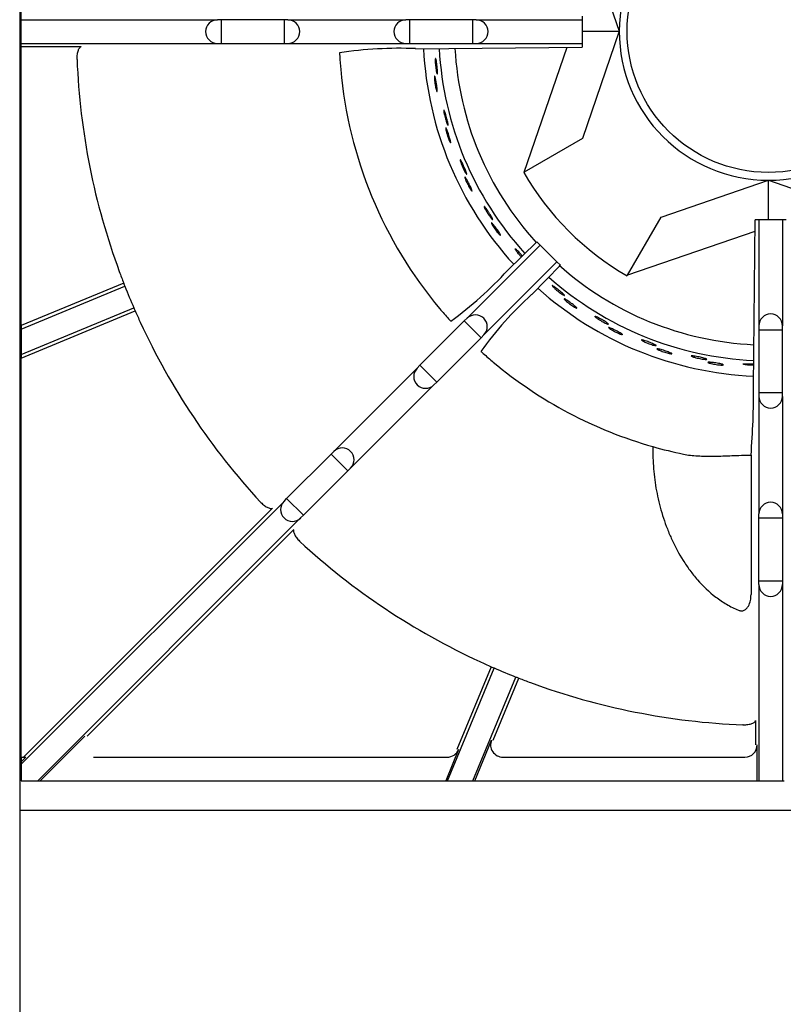
# Model space of a CAD drawing. Units: millimetres. Extents: x 9 to 10214, y 5 to 8204.
# Drawn here: x 8622 to 8776, y 6304 to 6504 of the extents above; entities that cross this region are included whole.
import ezdxf

# ---------------------------------------------------------------- set-up
doc = ezdxf.new("R2010")
doc.units = ezdxf.units.MM
for name, color, linetype in [('70737_OPEN_BURNE', 7, 'Continuous'), ('RANGETOPGRATE_12', 7, 'Continuous'), ('TAR-36-7334B', 7, 'Continuous'), ('TAR-36-7340A', 7, 'Continuous')]:
    doc.layers.add(name, color=color, linetype=linetype)

# ---------------------------------------------------------------- blocks, each defined once
blk = doc.blocks.new('A$C762315B5')
at = {"layer": '70737_OPEN_BURNE', "color": 7, "linetype": 'Continuous'}
for p, q in [((113.54, 173.4), (120.99, 151.68)), ((113.51, 151.68), (120.99, 151.68)), ((120.99, 151.68), (113.54, 129.96)), ((101.76, 123.16), (110.43, 148.43)), ((113.54, 129.96), (101.76, 123.16)), ((101.66, 123.1), (101.76, 123.16)), ((129.43, 114.06), (151.15, 121.52)), ((151.15, 121.52), (172.87, 114.06)), ((151.15, 113.51), (151.15, 121.52)), ((122.63, 102.29), (129.43, 114.06)), ((148.43, 111.14), (122.63, 102.29)), ((122.63, 102.29), (122.57, 102.19))]:
    blk.add_line(p, q, dxfattribs=at)
blk.add_circle((151.15, 151.68), 28.57, dxfattribs=at)
for radius, start, end in [(30.16, 90, 180), (30.16, 0, 90), (30.16, 180, 270), (30.16, 270, 0), (69.85, 182.8908, 222.4741), (66.68, 183.009, 222.3799), (63.5, 183.1271, 222.2803), (57.15, 210, 240), (63.5, 228.174, 267.3489), (66.68, 228.2688, 267.4514), (69.85, 228.1399, 267.544)]:
    blk.add_arc((151.15, 151.68), radius, start, end, dxfattribs=at)
for points, knots in [([(83.77, 145.51), (83.77, 145.65), (83.77, 145.78), (83.77, 145.89), (83.78, 145.99), (83.78, 146.08), (83.79, 146.13), (83.8, 146.18), (83.82, 146.21), (83.84, 146.2), (83.85, 146.2), (83.87, 146.16), (83.89, 146.1), (83.91, 146.03), (83.93, 145.94), (83.96, 145.82), (83.98, 145.71), (84, 145.57), (84.03, 145.41), (84.05, 145.26), (84.07, 145.09), (84.09, 144.91), (84.11, 144.73), (84.13, 144.55), (84.15, 144.37), (84.17, 144.2), (84.18, 144.02), (84.19, 143.86), (84.2, 143.71), (84.21, 143.56), (84.21, 143.44), (84.21, 143.32), (84.21, 143.22), (84.21, 143.16), (84.2, 143.09), (84.19, 143.04), (84.18, 143.03), (84.16, 143.02), (84.14, 143.04), (84.12, 143.08), (84.1, 143.13), (84.07, 143.2), (84.05, 143.3), (84.02, 143.4), (84, 143.53), (83.97, 143.67), (83.94, 143.82), (83.91, 143.98), (83.89, 144.15), (83.87, 144.33), (83.84, 144.51), (83.83, 144.69), (83.81, 144.87), (83.79, 145.05), (83.78, 145.21), (83.78, 145.32), (83.77, 145.42), (83.77, 145.51)], [0, 0, 0, 0, 0.052993, 0.052993, 0.052993, 0.105976, 0.105976, 0.105976, 0.159117, 0.159117, 0.159117, 0.212642, 0.212642, 0.212642, 0.266558, 0.266558, 0.266558, 0.320757, 0.320757, 0.320757, 0.375072, 0.375072, 0.375072, 0.429308, 0.429308, 0.429308, 0.483261, 0.483261, 0.483261, 0.536779, 0.536779, 0.536779, 0.589863, 0.589863, 0.589863, 0.642735, 0.642735, 0.642735, 0.695791, 0.695791, 0.695791, 0.7494, 0.7494, 0.7494, 0.803665, 0.803665, 0.803665, 0.85831, 0.85831, 0.85831, 0.91282, 0.91282, 0.91282, 0.966773, 0.966773, 0.966773, 1, 1, 1, 1]), ([(83.6, 142.13), (83.6, 142.25), (83.6, 142.36), (83.6, 142.44), (83.6, 142.51), (83.61, 142.56), (83.63, 142.58), (83.64, 142.6), (83.66, 142.59), (83.68, 142.55), (83.7, 142.51), (83.73, 142.44), (83.75, 142.35), (83.78, 142.25), (83.81, 142.13), (83.84, 141.99), (83.87, 141.86), (83.9, 141.7), (83.93, 141.53), (83.96, 141.37), (83.99, 141.19), (84.02, 141.01), (84.05, 140.84), (84.07, 140.66), (84.09, 140.49), (84.11, 140.33), (84.13, 140.17), (84.15, 140.04), (84.16, 139.9), (84.17, 139.78), (84.17, 139.69), (84.17, 139.6), (84.17, 139.53), (84.16, 139.49), (84.15, 139.46), (84.14, 139.45), (84.12, 139.47), (84.1, 139.49), (84.07, 139.54), (84.04, 139.62), (84.01, 139.7), (83.98, 139.8), (83.95, 139.93), (83.91, 140.06), (83.88, 140.2), (83.84, 140.36), (83.81, 140.52), (83.78, 140.7), (83.75, 140.87), (83.72, 141.05), (83.69, 141.23), (83.67, 141.39), (83.65, 141.56), (83.63, 141.73), (83.62, 141.88), (83.61, 141.97), (83.61, 142.05), (83.6, 142.13)], [0, 0, 0, 0, 0.053972, 0.053972, 0.053972, 0.107936, 0.107936, 0.107936, 0.161995, 0.161995, 0.161995, 0.215994, 0.215994, 0.215994, 0.269824, 0.269824, 0.269824, 0.323477, 0.323477, 0.323477, 0.377009, 0.377009, 0.377009, 0.430485, 0.430485, 0.430485, 0.483961, 0.483961, 0.483961, 0.537495, 0.537495, 0.537495, 0.591153, 0.591153, 0.591153, 0.644986, 0.644986, 0.644986, 0.698989, 0.698989, 0.698989, 0.753047, 0.753047, 0.753047, 0.806964, 0.806964, 0.806964, 0.860581, 0.860581, 0.860581, 0.913913, 0.913913, 0.913913, 0.967167, 0.967167, 0.967167, 1, 1, 1, 1]), ([(85.57, 135.04), (85.54, 135.19), (85.52, 135.32), (85.51, 135.42), (85.49, 135.52), (85.49, 135.61), (85.49, 135.66), (85.49, 135.71), (85.5, 135.74), (85.52, 135.74), (85.54, 135.74), (85.56, 135.7), (85.59, 135.64), (85.62, 135.58), (85.66, 135.5), (85.7, 135.39), (85.74, 135.27), (85.79, 135.14), (85.83, 134.99), (85.88, 134.84), (85.93, 134.67), (85.98, 134.5), (86.02, 134.33), (86.07, 134.15), (86.12, 133.98), (86.16, 133.81), (86.2, 133.64), (86.24, 133.48), (86.27, 133.33), (86.3, 133.19), (86.32, 133.07), (86.35, 132.96), (86.36, 132.86), (86.36, 132.79), (86.37, 132.72), (86.37, 132.68), (86.35, 132.66), (86.34, 132.65), (86.32, 132.66), (86.29, 132.7), (86.26, 132.74), (86.23, 132.81), (86.19, 132.91), (86.14, 133), (86.1, 133.12), (86.05, 133.26), (86, 133.4), (85.95, 133.56), (85.9, 133.73), (85.85, 133.89), (85.79, 134.07), (85.75, 134.24), (85.7, 134.42), (85.66, 134.59), (85.63, 134.76), (85.6, 134.86), (85.58, 134.95), (85.57, 135.04)], [0, 0, 0, 0, 0.052993, 0.052993, 0.052993, 0.105976, 0.105976, 0.105976, 0.159117, 0.159117, 0.159117, 0.212642, 0.212642, 0.212642, 0.266558, 0.266558, 0.266558, 0.320757, 0.320757, 0.320757, 0.375072, 0.375072, 0.375072, 0.429308, 0.429308, 0.429308, 0.483261, 0.483261, 0.483261, 0.536779, 0.536779, 0.536779, 0.589863, 0.589863, 0.589863, 0.642735, 0.642735, 0.642735, 0.695791, 0.695791, 0.695791, 0.7494, 0.7494, 0.7494, 0.803665, 0.803665, 0.803665, 0.85831, 0.85831, 0.85831, 0.91282, 0.91282, 0.91282, 0.966773, 0.966773, 0.966773, 1, 1, 1, 1]), ([(85.93, 131.68), (85.9, 131.8), (85.89, 131.91), (85.88, 131.98), (85.87, 132.06), (85.87, 132.11), (85.88, 132.13), (85.89, 132.16), (85.91, 132.15), (85.94, 132.11), (85.97, 132.08), (86, 132.01), (86.04, 131.92), (86.08, 131.83), (86.13, 131.72), (86.18, 131.58), (86.23, 131.45), (86.29, 131.3), (86.35, 131.14), (86.4, 130.98), (86.46, 130.81), (86.51, 130.64), (86.57, 130.47), (86.62, 130.3), (86.67, 130.14), (86.72, 129.98), (86.76, 129.83), (86.79, 129.7), (86.83, 129.57), (86.85, 129.45), (86.87, 129.36), (86.89, 129.27), (86.89, 129.2), (86.89, 129.17), (86.89, 129.13), (86.87, 129.12), (86.85, 129.13), (86.83, 129.15), (86.79, 129.2), (86.75, 129.27), (86.71, 129.34), (86.66, 129.44), (86.61, 129.56), (86.56, 129.68), (86.5, 129.82), (86.44, 129.97), (86.39, 130.13), (86.33, 130.29), (86.27, 130.46), (86.21, 130.63), (86.16, 130.8), (86.11, 130.97), (86.06, 131.13), (86.02, 131.29), (85.98, 131.43), (85.96, 131.52), (85.94, 131.6), (85.93, 131.68)], [0, 0, 0, 0, 0.053972, 0.053972, 0.053972, 0.107936, 0.107936, 0.107936, 0.161995, 0.161995, 0.161995, 0.215994, 0.215994, 0.215994, 0.269824, 0.269824, 0.269824, 0.323477, 0.323477, 0.323477, 0.377009, 0.377009, 0.377009, 0.430485, 0.430485, 0.430485, 0.483961, 0.483961, 0.483961, 0.537495, 0.537495, 0.537495, 0.591153, 0.591153, 0.591153, 0.644986, 0.644986, 0.644986, 0.698989, 0.698989, 0.698989, 0.753047, 0.753047, 0.753047, 0.806964, 0.806964, 0.806964, 0.860581, 0.860581, 0.860581, 0.913913, 0.913913, 0.913913, 0.967167, 0.967167, 0.967167, 1, 1, 1, 1]), ([(88.98, 124.99), (88.93, 125.13), (88.89, 125.25), (88.86, 125.35), (88.83, 125.45), (88.81, 125.53), (88.81, 125.59), (88.8, 125.64), (88.81, 125.67), (88.82, 125.67), (88.84, 125.67), (88.87, 125.64), (88.91, 125.59), (88.95, 125.53), (89, 125.45), (89.05, 125.35), (89.11, 125.24), (89.18, 125.12), (89.25, 124.98), (89.32, 124.84), (89.39, 124.68), (89.47, 124.52), (89.54, 124.36), (89.62, 124.19), (89.69, 124.02), (89.76, 123.86), (89.82, 123.7), (89.88, 123.55), (89.94, 123.41), (89.99, 123.27), (90.03, 123.16), (90.07, 123.05), (90.1, 122.95), (90.12, 122.89), (90.13, 122.82), (90.14, 122.77), (90.13, 122.76), (90.12, 122.74), (90.09, 122.75), (90.06, 122.79), (90.02, 122.83), (89.98, 122.89), (89.92, 122.98), (89.87, 123.06), (89.8, 123.18), (89.73, 123.3), (89.66, 123.43), (89.58, 123.58), (89.51, 123.74), (89.43, 123.89), (89.35, 124.06), (89.28, 124.23), (89.21, 124.39), (89.14, 124.56), (89.08, 124.71), (89.04, 124.81), (89.01, 124.9), (88.98, 124.99)], [0, 0, 0, 0, 0.052993, 0.052993, 0.052993, 0.105976, 0.105976, 0.105976, 0.159117, 0.159117, 0.159117, 0.212642, 0.212642, 0.212642, 0.266558, 0.266558, 0.266558, 0.320757, 0.320757, 0.320757, 0.375072, 0.375072, 0.375072, 0.429308, 0.429308, 0.429308, 0.483261, 0.483261, 0.483261, 0.536779, 0.536779, 0.536779, 0.589863, 0.589863, 0.589863, 0.642735, 0.642735, 0.642735, 0.695791, 0.695791, 0.695791, 0.7494, 0.7494, 0.7494, 0.803665, 0.803665, 0.803665, 0.85831, 0.85831, 0.85831, 0.91282, 0.91282, 0.91282, 0.966773, 0.966773, 0.966773, 1, 1, 1, 1]), ([(89.86, 121.72), (89.82, 121.84), (89.78, 121.94), (89.76, 122.02), (89.74, 122.09), (89.74, 122.14), (89.74, 122.16), (89.75, 122.19), (89.77, 122.18), (89.8, 122.15), (89.83, 122.12), (89.88, 122.06), (89.94, 121.98), (89.99, 121.9), (90.06, 121.79), (90.13, 121.67), (90.2, 121.55), (90.28, 121.4), (90.36, 121.26), (90.44, 121.11), (90.52, 120.95), (90.6, 120.79), (90.68, 120.63), (90.76, 120.47), (90.83, 120.32), (90.9, 120.17), (90.97, 120.03), (91.02, 119.9), (91.08, 119.78), (91.12, 119.67), (91.15, 119.58), (91.18, 119.49), (91.2, 119.43), (91.2, 119.39), (91.21, 119.35), (91.19, 119.34), (91.17, 119.35), (91.14, 119.37), (91.1, 119.41), (91.05, 119.47), (91, 119.54), (90.94, 119.63), (90.87, 119.74), (90.8, 119.85), (90.72, 119.98), (90.64, 120.12), (90.55, 120.26), (90.47, 120.42), (90.39, 120.57), (90.31, 120.73), (90.23, 120.89), (90.15, 121.05), (90.08, 121.2), (90.01, 121.35), (89.95, 121.49), (89.92, 121.57), (89.89, 121.65), (89.86, 121.72)], [0, 0, 0, 0, 0.053972, 0.053972, 0.053972, 0.107936, 0.107936, 0.107936, 0.161995, 0.161995, 0.161995, 0.215994, 0.215994, 0.215994, 0.269824, 0.269824, 0.269824, 0.323477, 0.323477, 0.323477, 0.377009, 0.377009, 0.377009, 0.430485, 0.430485, 0.430485, 0.483961, 0.483961, 0.483961, 0.537495, 0.537495, 0.537495, 0.591153, 0.591153, 0.591153, 0.644986, 0.644986, 0.644986, 0.698989, 0.698989, 0.698989, 0.753047, 0.753047, 0.753047, 0.806964, 0.806964, 0.806964, 0.860581, 0.860581, 0.860581, 0.913913, 0.913913, 0.913913, 0.967167, 0.967167, 0.967167, 1, 1, 1, 1]), ([(93.92, 115.59), (93.85, 115.72), (93.79, 115.84), (93.74, 115.93), (93.7, 116.03), (93.67, 116.1), (93.66, 116.15), (93.64, 116.21), (93.64, 116.24), (93.66, 116.24), (93.68, 116.24), (93.71, 116.22), (93.76, 116.17), (93.8, 116.12), (93.87, 116.05), (93.94, 115.96), (94.01, 115.86), (94.1, 115.75), (94.19, 115.62), (94.28, 115.49), (94.38, 115.35), (94.47, 115.2), (94.57, 115.06), (94.67, 114.9), (94.77, 114.75), (94.86, 114.6), (94.96, 114.45), (95.04, 114.32), (95.12, 114.18), (95.19, 114.06), (95.25, 113.95), (95.3, 113.85), (95.35, 113.76), (95.37, 113.69), (95.4, 113.63), (95.41, 113.59), (95.4, 113.57), (95.39, 113.55), (95.37, 113.56), (95.33, 113.59), (95.29, 113.62), (95.23, 113.67), (95.17, 113.75), (95.1, 113.83), (95.01, 113.93), (94.93, 114.05), (94.84, 114.16), (94.74, 114.3), (94.64, 114.44), (94.54, 114.58), (94.44, 114.74), (94.34, 114.89), (94.24, 115.04), (94.15, 115.19), (94.06, 115.34), (94.01, 115.42), (93.96, 115.51), (93.92, 115.59)], [0, 0, 0, 0, 0.052993, 0.052993, 0.052993, 0.105976, 0.105976, 0.105976, 0.159117, 0.159117, 0.159117, 0.212642, 0.212642, 0.212642, 0.266558, 0.266558, 0.266558, 0.320757, 0.320757, 0.320757, 0.375072, 0.375072, 0.375072, 0.429308, 0.429308, 0.429308, 0.483261, 0.483261, 0.483261, 0.536779, 0.536779, 0.536779, 0.589863, 0.589863, 0.589863, 0.642735, 0.642735, 0.642735, 0.695791, 0.695791, 0.695791, 0.7494, 0.7494, 0.7494, 0.803665, 0.803665, 0.803665, 0.85831, 0.85831, 0.85831, 0.91282, 0.91282, 0.91282, 0.966773, 0.966773, 0.966773, 1, 1, 1, 1]), ([(95.3, 112.5), (95.24, 112.61), (95.19, 112.71), (95.16, 112.78), (95.13, 112.85), (95.11, 112.9), (95.12, 112.92), (95.12, 112.94), (95.14, 112.94), (95.18, 112.92), (95.21, 112.89), (95.27, 112.84), (95.33, 112.77), (95.4, 112.7), (95.48, 112.6), (95.57, 112.49), (95.66, 112.38), (95.76, 112.25), (95.86, 112.12), (95.97, 111.99), (96.07, 111.84), (96.18, 111.7), (96.28, 111.55), (96.39, 111.41), (96.48, 111.27), (96.57, 111.13), (96.66, 111), (96.73, 110.89), (96.81, 110.77), (96.87, 110.67), (96.91, 110.59), (96.96, 110.51), (96.98, 110.45), (96.99, 110.41), (97, 110.37), (96.99, 110.36), (96.96, 110.37), (96.94, 110.38), (96.89, 110.41), (96.83, 110.47), (96.77, 110.52), (96.69, 110.6), (96.61, 110.7), (96.52, 110.8), (96.42, 110.91), (96.32, 111.04), (96.22, 111.17), (96.11, 111.31), (96, 111.45), (95.9, 111.59), (95.79, 111.74), (95.69, 111.88), (95.6, 112.02), (95.51, 112.16), (95.43, 112.29), (95.38, 112.36), (95.34, 112.44), (95.3, 112.5)], [0, 0, 0, 0, 0.053972, 0.053972, 0.053972, 0.107936, 0.107936, 0.107936, 0.161995, 0.161995, 0.161995, 0.215994, 0.215994, 0.215994, 0.269824, 0.269824, 0.269824, 0.323477, 0.323477, 0.323477, 0.377009, 0.377009, 0.377009, 0.430485, 0.430485, 0.430485, 0.483961, 0.483961, 0.483961, 0.537495, 0.537495, 0.537495, 0.591153, 0.591153, 0.591153, 0.644986, 0.644986, 0.644986, 0.698989, 0.698989, 0.698989, 0.753047, 0.753047, 0.753047, 0.806964, 0.806964, 0.806964, 0.860581, 0.860581, 0.860581, 0.913913, 0.913913, 0.913913, 0.967167, 0.967167, 0.967167, 1, 1, 1, 1]), ([(100.27, 107.08), (100.18, 107.2), (100.1, 107.3), (100.04, 107.39), (99.98, 107.48), (99.94, 107.55), (99.92, 107.6), (99.9, 107.65), (99.9, 107.68), (99.91, 107.68), (99.93, 107.69), (99.96, 107.67), (100.02, 107.63), (100.07, 107.59), (100.15, 107.53), (100.23, 107.45), (100.32, 107.37), (100.42, 107.27), (100.53, 107.16), (100.64, 107.04), (100.76, 106.92), (100.88, 106.79), (101, 106.66), (101.12, 106.52), (101.24, 106.39), (101.29, 106.33), (101.34, 106.27), (101.39, 106.21)], [0, 0, 0, 0, 0.0529928, 0.0529928, 0.0529928, 0.105976, 0.105976, 0.105976, 0.1591168, 0.1591168, 0.1591168, 0.2126422, 0.2126422, 0.2126422, 0.2665579, 0.2665579, 0.2665579, 0.3207567, 0.3207567, 0.3207567, 0.3750724, 0.3750724, 0.3750724, 0.429308, 0.429308, 0.429308, 0.453006, 0.453006, 0.453006, 0.453006]), ([(101.19, 106.02), (101.18, 106.03), (101.17, 106.05), (101.16, 106.06), (101.04, 106.18), (100.91, 106.32), (100.79, 106.45), (100.67, 106.59), (100.56, 106.72), (100.45, 106.85), (100.39, 106.93), (100.32, 107.01), (100.27, 107.08)], [0.8531102, 0.8531102, 0.8531102, 0.8531102, 0.8583099, 0.8583099, 0.8583099, 0.9128202, 0.9128202, 0.9128202, 0.9667726, 0.9667726, 0.9667726, 1, 1, 1, 1]), ([(107.87, 99.67), (107.76, 99.77), (107.67, 99.86), (107.6, 99.94), (107.53, 100.02), (107.48, 100.08), (107.45, 100.13), (107.42, 100.17), (107.41, 100.2), (107.43, 100.21), (107.44, 100.22), (107.48, 100.2), (107.54, 100.17), (107.6, 100.14), (107.68, 100.09), (107.78, 100.03), (107.88, 99.96), (107.99, 99.88), (108.12, 99.78), (108.24, 99.69), (108.38, 99.58), (108.52, 99.47), (108.66, 99.37), (108.8, 99.25), (108.94, 99.14), (109.08, 99.02), (109.21, 98.91), (109.33, 98.81), (109.45, 98.7), (109.55, 98.6), (109.64, 98.52), (109.73, 98.44), (109.8, 98.37), (109.84, 98.32), (109.89, 98.26), (109.91, 98.22), (109.91, 98.21), (109.91, 98.19), (109.88, 98.19), (109.83, 98.2), (109.79, 98.22), (109.71, 98.26), (109.63, 98.31), (109.54, 98.36), (109.43, 98.43), (109.31, 98.51), (109.19, 98.6), (109.05, 98.69), (108.91, 98.8), (108.77, 98.9), (108.63, 99.02), (108.49, 99.13), (108.35, 99.25), (108.21, 99.36), (108.09, 99.47), (108.01, 99.54), (107.94, 99.61), (107.87, 99.67)], [0, 0, 0, 0, 0.052993, 0.052993, 0.052993, 0.105976, 0.105976, 0.105976, 0.159117, 0.159117, 0.159117, 0.212642, 0.212642, 0.212642, 0.266558, 0.266558, 0.266558, 0.320757, 0.320757, 0.320757, 0.375072, 0.375072, 0.375072, 0.429308, 0.429308, 0.429308, 0.483261, 0.483261, 0.483261, 0.536779, 0.536779, 0.536779, 0.589863, 0.589863, 0.589863, 0.642735, 0.642735, 0.642735, 0.695791, 0.695791, 0.695791, 0.7494, 0.7494, 0.7494, 0.803665, 0.803665, 0.803665, 0.85831, 0.85831, 0.85831, 0.91282, 0.91282, 0.91282, 0.966773, 0.966773, 0.966773, 1, 1, 1, 1]), ([(110.14, 97.16), (110.05, 97.25), (109.97, 97.32), (109.92, 97.38), (109.87, 97.44), (109.84, 97.48), (109.84, 97.5), (109.83, 97.53), (109.85, 97.53), (109.89, 97.52), (109.94, 97.51), (110, 97.47), (110.09, 97.43), (110.18, 97.38), (110.28, 97.31), (110.4, 97.24), (110.52, 97.16), (110.66, 97.07), (110.79, 96.97), (110.93, 96.88), (111.08, 96.77), (111.22, 96.67), (111.37, 96.56), (111.51, 96.46), (111.64, 96.35), (111.77, 96.25), (111.9, 96.16), (112, 96.07), (112.11, 95.98), (112.2, 95.9), (112.26, 95.84), (112.33, 95.78), (112.38, 95.73), (112.4, 95.69), (112.42, 95.66), (112.41, 95.64), (112.38, 95.64), (112.35, 95.65), (112.3, 95.66), (112.22, 95.7), (112.15, 95.73), (112.05, 95.79), (111.94, 95.85), (111.83, 95.92), (111.7, 96), (111.56, 96.09), (111.42, 96.18), (111.28, 96.27), (111.13, 96.38), (110.99, 96.48), (110.84, 96.59), (110.71, 96.69), (110.57, 96.8), (110.44, 96.9), (110.33, 97), (110.26, 97.05), (110.2, 97.11), (110.14, 97.16)], [0, 0, 0, 0, 0.053972, 0.053972, 0.053972, 0.107936, 0.107936, 0.107936, 0.161995, 0.161995, 0.161995, 0.215994, 0.215994, 0.215994, 0.269824, 0.269824, 0.269824, 0.323477, 0.323477, 0.323477, 0.377009, 0.377009, 0.377009, 0.430485, 0.430485, 0.430485, 0.483961, 0.483961, 0.483961, 0.537495, 0.537495, 0.537495, 0.591153, 0.591153, 0.591153, 0.644986, 0.644986, 0.644986, 0.698989, 0.698989, 0.698989, 0.753047, 0.753047, 0.753047, 0.806964, 0.806964, 0.806964, 0.860581, 0.860581, 0.860581, 0.913913, 0.913913, 0.913913, 0.967167, 0.967167, 0.967167, 1, 1, 1, 1]), ([(116.54, 93.54), (116.42, 93.62), (116.31, 93.7), (116.23, 93.77), (116.15, 93.83), (116.09, 93.88), (116.05, 93.92), (116.01, 93.96), (116, 93.99), (116.02, 94), (116.03, 94.01), (116.07, 94.01), (116.13, 93.98), (116.2, 93.96), (116.29, 93.93), (116.39, 93.88), (116.5, 93.83), (116.63, 93.76), (116.76, 93.69), (116.9, 93.62), (117.06, 93.54), (117.21, 93.45), (117.37, 93.36), (117.53, 93.27), (117.68, 93.18), (117.83, 93.09), (117.98, 93), (118.12, 92.91), (118.25, 92.83), (118.37, 92.75), (118.47, 92.68), (118.57, 92.62), (118.64, 92.56), (118.7, 92.51), (118.75, 92.46), (118.78, 92.43), (118.78, 92.41), (118.78, 92.39), (118.76, 92.39), (118.71, 92.4), (118.66, 92.41), (118.58, 92.43), (118.49, 92.47), (118.39, 92.51), (118.27, 92.56), (118.14, 92.62), (118.01, 92.68), (117.86, 92.76), (117.7, 92.84), (117.55, 92.92), (117.39, 93.01), (117.23, 93.11), (117.08, 93.2), (116.92, 93.29), (116.78, 93.38), (116.7, 93.44), (116.61, 93.49), (116.54, 93.54)], [0, 0, 0, 0, 0.052993, 0.052993, 0.052993, 0.105976, 0.105976, 0.105976, 0.159117, 0.159117, 0.159117, 0.212642, 0.212642, 0.212642, 0.266558, 0.266558, 0.266558, 0.320757, 0.320757, 0.320757, 0.375072, 0.375072, 0.375072, 0.429308, 0.429308, 0.429308, 0.483261, 0.483261, 0.483261, 0.536779, 0.536779, 0.536779, 0.589863, 0.589863, 0.589863, 0.642735, 0.642735, 0.642735, 0.695791, 0.695791, 0.695791, 0.7494, 0.7494, 0.7494, 0.803665, 0.803665, 0.803665, 0.85831, 0.85831, 0.85831, 0.91282, 0.91282, 0.91282, 0.966773, 0.966773, 0.966773, 1, 1, 1, 1]), ([(119.17, 91.42), (119.07, 91.49), (118.98, 91.55), (118.92, 91.6), (118.86, 91.65), (118.83, 91.68), (118.82, 91.71), (118.81, 91.73), (118.83, 91.74), (118.87, 91.73), (118.92, 91.73), (118.99, 91.7), (119.08, 91.67), (119.18, 91.64), (119.29, 91.59), (119.42, 91.53), (119.55, 91.47), (119.7, 91.41), (119.85, 91.33), (120, 91.26), (120.16, 91.18), (120.32, 91.1), (120.48, 91.02), (120.64, 90.93), (120.78, 90.86), (120.93, 90.78), (121.07, 90.7), (121.18, 90.63), (121.3, 90.56), (121.4, 90.5), (121.48, 90.45), (121.55, 90.39), (121.61, 90.35), (121.63, 90.32), (121.66, 90.29), (121.65, 90.27), (121.63, 90.27), (121.6, 90.27), (121.54, 90.28), (121.46, 90.3), (121.38, 90.32), (121.28, 90.36), (121.15, 90.4), (121.03, 90.45), (120.89, 90.51), (120.74, 90.58), (120.59, 90.64), (120.43, 90.72), (120.28, 90.8), (120.12, 90.88), (119.96, 90.96), (119.81, 91.04), (119.66, 91.12), (119.51, 91.21), (119.39, 91.28), (119.31, 91.33), (119.24, 91.38), (119.17, 91.42)], [0, 0, 0, 0, 0.053972, 0.053972, 0.053972, 0.107936, 0.107936, 0.107936, 0.161995, 0.161995, 0.161995, 0.215994, 0.215994, 0.215994, 0.269824, 0.269824, 0.269824, 0.323477, 0.323477, 0.323477, 0.377009, 0.377009, 0.377009, 0.430485, 0.430485, 0.430485, 0.483961, 0.483961, 0.483961, 0.537495, 0.537495, 0.537495, 0.591153, 0.591153, 0.591153, 0.644986, 0.644986, 0.644986, 0.698989, 0.698989, 0.698989, 0.753047, 0.753047, 0.753047, 0.806964, 0.806964, 0.806964, 0.860581, 0.860581, 0.860581, 0.913913, 0.913913, 0.913913, 0.967167, 0.967167, 0.967167, 1, 1, 1, 1]), ([(126.06, 88.84), (125.93, 88.91), (125.81, 88.96), (125.72, 89.02), (125.63, 89.07), (125.56, 89.11), (125.52, 89.14), (125.47, 89.18), (125.46, 89.2), (125.47, 89.21), (125.48, 89.23), (125.52, 89.23), (125.59, 89.22), (125.66, 89.21), (125.75, 89.18), (125.86, 89.15), (125.98, 89.12), (126.11, 89.08), (126.26, 89.03), (126.41, 88.98), (126.57, 88.92), (126.74, 88.86), (126.9, 88.8), (127.08, 88.73), (127.24, 88.66), (127.41, 88.6), (127.57, 88.53), (127.72, 88.47), (127.86, 88.41), (127.99, 88.35), (128.1, 88.3), (128.21, 88.25), (128.29, 88.2), (128.35, 88.16), (128.41, 88.13), (128.45, 88.1), (128.45, 88.08), (128.45, 88.06), (128.43, 88.05), (128.38, 88.05), (128.33, 88.05), (128.25, 88.07), (128.15, 88.09), (128.05, 88.11), (127.92, 88.14), (127.78, 88.18), (127.64, 88.23), (127.48, 88.28), (127.32, 88.33), (127.16, 88.39), (126.98, 88.45), (126.81, 88.52), (126.65, 88.59), (126.48, 88.65), (126.33, 88.72), (126.23, 88.76), (126.14, 88.8), (126.06, 88.84)], [0, 0, 0, 0, 0.052993, 0.052993, 0.052993, 0.105976, 0.105976, 0.105976, 0.159117, 0.159117, 0.159117, 0.212642, 0.212642, 0.212642, 0.266558, 0.266558, 0.266558, 0.320757, 0.320757, 0.320757, 0.375072, 0.375072, 0.375072, 0.429308, 0.429308, 0.429308, 0.483261, 0.483261, 0.483261, 0.536779, 0.536779, 0.536779, 0.589863, 0.589863, 0.589863, 0.642735, 0.642735, 0.642735, 0.695791, 0.695791, 0.695791, 0.7494, 0.7494, 0.7494, 0.803665, 0.803665, 0.803665, 0.85831, 0.85831, 0.85831, 0.91282, 0.91282, 0.91282, 0.966773, 0.966773, 0.966773, 1, 1, 1, 1]), ([(128.99, 87.16), (128.88, 87.21), (128.78, 87.26), (128.72, 87.3), (128.65, 87.33), (128.61, 87.37), (128.6, 87.39), (128.59, 87.41), (128.6, 87.42), (128.65, 87.42), (128.7, 87.42), (128.77, 87.41), (128.87, 87.39), (128.96, 87.37), (129.08, 87.34), (129.22, 87.31), (129.36, 87.27), (129.51, 87.23), (129.68, 87.18), (129.84, 87.13), (130.01, 87.08), (130.18, 87.02), (130.35, 86.97), (130.52, 86.91), (130.67, 86.85), (130.83, 86.8), (130.98, 86.74), (131.1, 86.69), (131.23, 86.64), (131.34, 86.6), (131.42, 86.56), (131.51, 86.52), (131.56, 86.48), (131.59, 86.46), (131.62, 86.43), (131.62, 86.42), (131.6, 86.41), (131.57, 86.4), (131.51, 86.4), (131.43, 86.41), (131.35, 86.42), (131.24, 86.44), (131.11, 86.47), (130.98, 86.49), (130.83, 86.53), (130.68, 86.57), (130.52, 86.62), (130.35, 86.66), (130.18, 86.72), (130.01, 86.77), (129.84, 86.83), (129.68, 86.89), (129.52, 86.94), (129.36, 87), (129.23, 87.06), (129.14, 87.09), (129.06, 87.13), (128.99, 87.16)], [0, 0, 0, 0, 0.053972, 0.053972, 0.053972, 0.107936, 0.107936, 0.107936, 0.161995, 0.161995, 0.161995, 0.215994, 0.215994, 0.215994, 0.269824, 0.269824, 0.269824, 0.323477, 0.323477, 0.323477, 0.377009, 0.377009, 0.377009, 0.430485, 0.430485, 0.430485, 0.483961, 0.483961, 0.483961, 0.537495, 0.537495, 0.537495, 0.591153, 0.591153, 0.591153, 0.644986, 0.644986, 0.644986, 0.698989, 0.698989, 0.698989, 0.753047, 0.753047, 0.753047, 0.806964, 0.806964, 0.806964, 0.860581, 0.860581, 0.860581, 0.913913, 0.913913, 0.913913, 0.967167, 0.967167, 0.967167, 1, 1, 1, 1]), ([(136.2, 85.69), (136.06, 85.73), (135.93, 85.77), (135.84, 85.81), (135.74, 85.85), (135.66, 85.88), (135.61, 85.9), (135.57, 85.93), (135.55, 85.95), (135.56, 85.97), (135.57, 85.98), (135.61, 85.99), (135.68, 85.99), (135.74, 85.99), (135.84, 85.98), (135.95, 85.97), (136.07, 85.95), (136.21, 85.93), (136.37, 85.9), (136.52, 85.88), (136.69, 85.85), (136.87, 85.81), (137.04, 85.78), (137.22, 85.74), (137.4, 85.7), (137.57, 85.66), (137.74, 85.62), (137.89, 85.58), (138.04, 85.54), (138.18, 85.51), (138.3, 85.47), (138.41, 85.44), (138.51, 85.41), (138.57, 85.38), (138.63, 85.35), (138.67, 85.33), (138.68, 85.31), (138.69, 85.29), (138.66, 85.28), (138.61, 85.27), (138.56, 85.27), (138.49, 85.27), (138.38, 85.27), (138.28, 85.28), (138.15, 85.29), (138.01, 85.31), (137.86, 85.33), (137.69, 85.36), (137.52, 85.39), (137.35, 85.42), (137.17, 85.45), (136.99, 85.49), (136.82, 85.53), (136.64, 85.57), (136.48, 85.61), (136.38, 85.64), (136.29, 85.67), (136.2, 85.69)], [0, 0, 0, 0, 0.052993, 0.052993, 0.052993, 0.105976, 0.105976, 0.105976, 0.159117, 0.159117, 0.159117, 0.212642, 0.212642, 0.212642, 0.266558, 0.266558, 0.266558, 0.320757, 0.320757, 0.320757, 0.375072, 0.375072, 0.375072, 0.429308, 0.429308, 0.429308, 0.483261, 0.483261, 0.483261, 0.536779, 0.536779, 0.536779, 0.589863, 0.589863, 0.589863, 0.642735, 0.642735, 0.642735, 0.695791, 0.695791, 0.695791, 0.7494, 0.7494, 0.7494, 0.803665, 0.803665, 0.803665, 0.85831, 0.85831, 0.85831, 0.91282, 0.91282, 0.91282, 0.966773, 0.966773, 0.966773, 1, 1, 1, 1]), ([(139.36, 84.49), (139.24, 84.52), (139.14, 84.55), (139.07, 84.58), (138.99, 84.61), (138.95, 84.63), (138.93, 84.65), (138.92, 84.67), (138.93, 84.68), (138.98, 84.69), (139.02, 84.7), (139.1, 84.7), (139.2, 84.7), (139.29, 84.69), (139.42, 84.68), (139.56, 84.67), (139.7, 84.66), (139.86, 84.64), (140.03, 84.61), (140.2, 84.59), (140.38, 84.56), (140.55, 84.54), (140.73, 84.51), (140.9, 84.48), (141.07, 84.45), (141.23, 84.42), (141.38, 84.39), (141.52, 84.36), (141.65, 84.33), (141.76, 84.3), (141.85, 84.27), (141.94, 84.25), (142, 84.22), (142.04, 84.2), (142.07, 84.18), (142.07, 84.17), (142.05, 84.15), (142.02, 84.14), (141.96, 84.13), (141.88, 84.13), (141.8, 84.12), (141.69, 84.13), (141.56, 84.13), (141.43, 84.14), (141.27, 84.15), (141.11, 84.17), (140.95, 84.19), (140.78, 84.21), (140.6, 84.24), (140.43, 84.26), (140.25, 84.29), (140.08, 84.33), (139.91, 84.36), (139.75, 84.39), (139.61, 84.42), (139.52, 84.45), (139.43, 84.47), (139.36, 84.49)], [0, 0, 0, 0, 0.053972, 0.053972, 0.053972, 0.107936, 0.107936, 0.107936, 0.161995, 0.161995, 0.161995, 0.215994, 0.215994, 0.215994, 0.269824, 0.269824, 0.269824, 0.323477, 0.323477, 0.323477, 0.377009, 0.377009, 0.377009, 0.430485, 0.430485, 0.430485, 0.483961, 0.483961, 0.483961, 0.537495, 0.537495, 0.537495, 0.591153, 0.591153, 0.591153, 0.644986, 0.644986, 0.644986, 0.698989, 0.698989, 0.698989, 0.753047, 0.753047, 0.753047, 0.806964, 0.806964, 0.806964, 0.860581, 0.860581, 0.860581, 0.913913, 0.913913, 0.913913, 0.967167, 0.967167, 0.967167, 1, 1, 1, 1]), ([(146.71, 84.17), (146.56, 84.18), (146.43, 84.2), (146.33, 84.22), (146.23, 84.24), (146.15, 84.27), (146.1, 84.28), (146.04, 84.3), (146.02, 84.32), (146.03, 84.34), (146.04, 84.35), (146.08, 84.37), (146.14, 84.38), (146.21, 84.39), (146.3, 84.39), (146.42, 84.4), (146.54, 84.4), (146.68, 84.4), (146.84, 84.4), (146.99, 84.4), (147.17, 84.39), (147.35, 84.39), (147.52, 84.38), (147.71, 84.37), (147.89, 84.36), (147.99, 84.35), (148.1, 84.35), (148.2, 84.34)], [0, 0, 0, 0, 0.0529928, 0.0529928, 0.0529928, 0.105976, 0.105976, 0.105976, 0.1591168, 0.1591168, 0.1591168, 0.2126422, 0.2126422, 0.2126422, 0.2665579, 0.2665579, 0.2665579, 0.3207567, 0.3207567, 0.3207567, 0.3750724, 0.3750724, 0.3750724, 0.429308, 0.429308, 0.429308, 0.4620886, 0.4620886, 0.4620886, 0.4620886]), ([(148.2, 84.07), (148.15, 84.07), (148.11, 84.07), (148.06, 84.07), (147.89, 84.07), (147.7, 84.08), (147.52, 84.09), (147.34, 84.1), (147.16, 84.12), (147, 84.13), (146.9, 84.14), (146.8, 84.15), (146.71, 84.17)], [0.8435973, 0.8435973, 0.8435973, 0.8435973, 0.8583099, 0.8583099, 0.8583099, 0.9128202, 0.9128202, 0.9128202, 0.9667726, 0.9667726, 0.9667726, 1, 1, 1, 1])]:
    blk.add_open_spline(points, degree=3, knots=knots, dxfattribs=at)
at = {"layer": 'RANGETOPGRATE_12', "color": 7, "linetype": 'Continuous'}
for p, q in [((0, 153.99), (39.69, 153.99)), ((40.48, 154.02), (39.69, 153.99)), ((53.18, 154.02), (40.48, 154.02)), ((40.48, 154.02), (40.48, 149.19)), ((53.97, 153.99), (53.18, 154.02)), ((53.18, 154.02), (53.18, 149.19)), ((53.97, 153.99), (77.79, 153.99)), ((78.58, 154.02), (77.79, 153.99)), ((91.28, 154.02), (78.58, 154.02)), ((78.58, 154.02), (78.58, 149.19)), ((92.07, 153.99), (91.28, 154.02)), ((91.28, 154.02), (91.28, 149.19)), ((92.07, 153.99), (113.51, 153.99)), ((113.51, 154.76), (113.51, 153.99)), ((113.51, 153.99), (113.51, 149.23)), ((0, 149.23), (39.69, 149.23)), ((0, 148.57), (12.17, 148.57)), ((39.69, 149.23), (40.48, 149.19)), ((40.48, 149.19), (53.18, 149.19)), ((53.18, 149.19), (53.97, 149.23)), ((53.97, 149.23), (77.79, 149.23)), ((77.79, 149.23), (78.58, 149.19)), ((78.58, 149.19), (91.28, 149.19)), ((79.79, 148.15), (113.51, 148.46)), ((91.28, 149.19), (92.07, 149.23)), ((92.07, 149.23), (113.51, 149.23)), ((113.51, 149.23), (113.51, 148.46)), ((0, 94.8), (0, 146.07)), ((11.3, 145.98), (11.3, 146.07)), ((148.15, 79.79), (148.46, 113.51)), ((149.22, 113.51), (148.46, 113.51)), ((149.22, 113.51), (149.22, 92.08)), ((153.99, 113.51), (149.22, 113.51)), ((153.99, 113.51), (153.99, 92.08)), ((154.76, 113.51), (153.99, 113.51)), ((105.02, 108.39), (90.22, 93.59)), ((98.39, 103.27), (104.32, 109.09)), ((105.02, 108.39), (104.32, 109.09)), ((108.39, 105.02), (105.02, 108.39)), ((108.39, 105.02), (93.59, 90.22)), ((109.09, 104.32), (103.27, 98.39)), ((109.09, 104.32), (108.39, 105.02)), ((20.74, 100.69), (0, 92.1)), ((0, 91.39), (20.98, 100.08)), ((0, 86.23), (22.8, 95.68)), ((0, 85.52), (23.07, 95.07)), ((0, 92.1), (0, 94.8)), ((0, 92.1), (0, 91.39)), ((80.65, 84.07), (89.63, 93.05)), ((89.63, 93.05), (90.22, 93.59)), ((89.63, 93.05), (93.05, 89.63)), ((149.22, 92.08), (149.19, 91.28)), ((154.02, 91.28), (153.99, 92.08)), ((0, 91.39), (0, 86.23)), ((93.59, 90.22), (93.05, 89.63)), ((149.19, 91.28), (149.19, 78.58)), ((149.19, 91.28), (154.02, 91.28)), ((154.02, 78.58), (154.02, 91.28)), ((93.05, 89.63), (84.07, 80.65)), ((0, 86.23), (0, 85.52)), ((0, 82.82), (0, 85.52)), ((80.12, 83.49), (80.65, 84.07)), ((80.65, 84.07), (84.07, 80.65)), ((0, 7.83), (0, 82.82)), ((80.12, 83.49), (63.28, 66.65)), ((83.49, 80.12), (66.65, 63.28)), ((84.07, 80.65), (83.49, 80.12)), ((149.19, 78.58), (149.22, 77.79)), ((149.19, 78.58), (154.02, 78.58)), ((149.22, 77.79), (149.22, 53.98)), ((153.99, 77.79), (154.02, 78.58)), ((153.99, 77.79), (153.99, 53.98)), ((53.71, 57.13), (62.69, 66.11)), ((62.69, 66.11), (63.28, 66.65)), ((62.69, 66.11), (66.11, 62.69)), ((127.79, 67.6), (127.79, 66.46)), ((147.64, 65.91), (147.64, 37.67)), ((66.11, 62.69), (57.13, 53.71)), ((66.65, 63.28), (66.11, 62.69)), ((53.18, 56.54), (0, 3.37)), ((48.48, 56.31), (48.42, 56.37)), ((53.18, 56.54), (53.71, 57.13)), ((53.71, 57.13), (57.13, 53.71)), ((50.86, 55.16), (0.46, 4.76)), ((149.19, 53.18), (149.22, 53.98)), ((153.99, 53.98), (154.02, 53.18)), ((56.54, 53.18), (3.37, 0)), ((57.13, 53.71), (56.54, 53.18)), ((149.19, 40.48), (149.19, 53.18)), ((149.19, 53.18), (154.02, 53.18)), ((154.02, 53.18), (154.02, 40.48)), ((13.33, 9.03), (55.16, 50.86)), ((56.37, 48.42), (56.31, 48.48)), ((149.22, 39.69), (149.19, 40.48)), ((149.19, 40.48), (154.02, 40.48)), ((154.02, 40.48), (153.99, 39.69)), ((149.22, 39.69), (149.22, 0)), ((153.99, 39.69), (153.99, 0)), ((86.23, 0), (95.68, 22.8)), ((95.07, 23.07), (88.13, 6.31)), ((91.39, 0), (100.08, 20.98)), ((95.5, 8.22), (100.69, 20.74)), ((148.57, 12.17), (148.57, 7.26)), ((146.07, 11.3), (145.98, 11.3)), ((12.86, 9.03), (3.83, 0)), ((91.74, 0), (95.15, 8.22)), ((0, 4.76), (0, 7.83)), ((88.49, 6.31), (85.88, 0)), ((148.9, 0), (148.9, 7.26)), ((0, 4.76), (0, 3.83)), ((0, 3.83), (0.93, 4.76)), ((0, 4.76), (0.93, 4.76)), ((14.63, 4.76), (86.17, 4.76)), ((97.46, 4.76), (146.39, 4.76)), ((0, 3.83), (0, 3.37)), ((0, 3.37), (0, 0)), ((0, 0), (3.37, 0)), ((0, 0), (0, 0)), ((3.37, 0), (3.83, 0)), ((3.83, 0), (85.88, 0)), ((85.88, 0), (86.23, 0)), ((86.23, 0), (91.39, 0)), ((91.39, 0), (91.74, 0)), ((91.74, 0), (148.9, 0)), ((148.9, 0), (149.22, 0)), ((149.22, 0), (153.99, 0)), ((153.99, 0), (154.32, 0))]:
    blk.add_line(p, q, dxfattribs=at)
for centre, radius, start, end in [((39.69, 151.61), 2.38, 90, 270), ((53.97, 151.61), 2.38, 270, 90), ((77.79, 151.61), 2.38, 90, 270), ((92.07, 151.61), 2.38, 270, 90), ((76.49, 69.15), 79.08, 87.6094, 98.7969), ((151.61, 151.61), 140.42, 182.2953, 200.2403), ((151.61, 151.61), 87.31, 182.8314, 183.245), ((151.61, 151.61), 87.31, 183.245, 185.0192), ((151.61, 151.61), 87.31, 185.0192, 219.9808), ((151.61, 151.61), 140.42, 200.2403, 201.2598), ((40.19, 156.8), 79.08, 306.2031, 317.3906), ((151.61, 151.61), 140.42, 201.2598, 201.5283), ((151.61, 151.61), 140.42, 201.5283, 203.4717), ((153.04, 43.55), 74.06, 132.2289, 144.1774), ((151.61, 151.61), 140.42, 203.4717, 203.7402), ((151.61, 151.61), 140.42, 203.7402, 204.7597), ((151.61, 151.61), 87.31, 219.9808, 221.755), ((91.9, 91.9), 2.38, 315, 135), ((151.61, 92.08), 2.38, 0, 180), ((151.61, 151.61), 140.42, 204.7597, 222.7047), ((151.61, 151.61), 87.31, 221.755, 222.1686), ((151.61, 151.61), 87.31, 227.8314, 228.245), ((151.61, 151.61), 87.31, 228.245, 230.0192), ((151.61, 151.61), 87.31, 230.0192, 254.1734), ((81.8, 81.8), 2.38, 135, 315), ((-23.02, 79.22), 171.18, 355.5413, 0.1912), ((151.61, 77.79), 2.38, 180, 0), ((64.96, 64.96), 2.38, 315, 135), ((151.61, 151.61), 87.31, 254.1734, 258.35), ((54.86, 54.86), 2.38, 135, 315), ((151.61, 53.98), 2.38, 0, 180), ((151.61, 151.61), 140.42, 227.2953, 245.2403), ((151.61, 39.69), 2.38, 180, 0), ((151.61, 151.61), 140.42, 245.2403, 246.2598), ((151.61, 151.61), 140.42, 246.2598, 246.5283), ((151.61, 151.61), 140.42, 246.5283, 248.4717), ((151.61, 151.61), 140.42, 248.4717, 248.7402), ((151.61, 151.61), 140.42, 248.7402, 249.7597), ((151.61, 151.61), 140.42, 249.7597, 267.7047)]:
    blk.add_arc(centre, radius, start, end, dxfattribs=at)
for centre, major_axis, ratio, start_param, end_param in [((97.46, 7.26), (2.5, 0), 0.998759, 2.749332, 4.712389), ((86.17, 7.26), (-2.5, 0), 0.998759, 1.570796, 2.749332), ((146.39, 7.26), (2.5, 0), 0.998941, 4.712389, 6.283185)]:
    blk.add_ellipse(centre, major_axis=major_axis, ratio=ratio, start_param=start_param, end_param=end_param, dxfattribs=at)
for points, knots in [([(11.3, 146.07), (11.3, 146.24), (11.31, 146.4), (11.33, 146.72), (11.35, 146.87), (11.4, 147.17), (11.43, 147.31), (11.5, 147.58), (11.53, 147.71), (11.65, 148.05), (11.75, 148.23), (11.9, 148.42), (11.95, 148.47), (12.06, 148.54), (12.11, 148.56), (12.17, 148.57)], [0, 0, 0, 0, 0.125, 0.125, 0.25, 0.25, 0.375, 0.375, 0.5, 0.5, 0.75, 0.75, 0.875, 0.875, 1, 1, 1, 1]), ([(127.79, 66.46), (127.79, 64.98), (127.87, 63.49), (128.19, 60.53), (128.42, 59.05), (129.05, 56.09), (129.44, 54.62), (130.16, 52.41), (130.43, 51.67), (131, 50.22), (131.3, 49.5), (132.29, 47.36), (133.03, 45.96), (134.32, 43.92), (134.78, 43.24), (135.76, 41.92), (136.27, 41.28), (137.92, 39.4), (139.13, 38.23), (140.87, 36.91), (141.22, 36.65), (141.95, 36.16), (142.32, 35.93), (143.47, 35.26), (144.27, 34.85), (145.11, 34.51)], [0, 0, 0, 0, 0.125, 0.125, 0.25, 0.25, 0.375, 0.375, 0.4375, 0.4375, 0.5, 0.5, 0.625, 0.625, 0.6875, 0.6875, 0.75, 0.75, 0.875, 0.875, 0.90625, 0.90625, 0.9375, 0.9375, 1, 1, 1, 1]), ([(133.97, 66.09), (134.87, 65.91), (135.83, 65.8), (137.38, 65.71), (137.91, 65.7), (139.01, 65.68), (139.58, 65.68), (141.34, 65.7), (142.54, 65.74), (144.41, 65.81), (145.04, 65.83), (146.33, 65.88), (146.98, 65.9), (147.64, 65.91)], [0, 0, 0, 0, 0.25, 0.25, 0.375, 0.375, 0.5, 0.5, 0.75, 0.75, 0.875, 0.875, 1, 1, 1, 1]), ([(48.48, 56.31), (48.6, 56.19), (48.72, 56.08), (48.96, 55.88), (49.09, 55.78), (49.33, 55.6), (49.45, 55.52), (49.69, 55.38), (49.8, 55.32), (50.13, 55.16), (50.32, 55.1), (50.56, 55.07), (50.64, 55.08), (50.76, 55.1), (50.82, 55.12), (50.86, 55.16)], [0, 0, 0, 0, 0.125, 0.125, 0.25, 0.25, 0.375, 0.375, 0.5, 0.5, 0.75, 0.75, 0.875, 0.875, 1, 1, 1, 1]), ([(55.16, 50.86), (55.12, 50.82), (55.1, 50.76), (55.08, 50.64), (55.07, 50.56), (55.1, 50.32), (55.16, 50.13), (55.32, 49.8), (55.38, 49.69), (55.52, 49.45), (55.6, 49.33), (55.78, 49.09), (55.88, 48.96), (56.08, 48.72), (56.19, 48.6), (56.31, 48.48)], [0, 0, 0, 0, 0.125, 0.125, 0.25, 0.25, 0.5, 0.5, 0.625, 0.625, 0.75, 0.75, 0.875, 0.875, 1, 1, 1, 1]), ([(145.11, 34.51), (145.2, 34.47), (145.3, 34.44), (145.49, 34.4), (145.59, 34.38), (145.78, 34.38), (145.88, 34.39), (146.07, 34.43), (146.17, 34.47), (146.44, 34.59), (146.6, 34.71), (146.88, 35), (147, 35.17), (147.3, 35.69), (147.43, 36.08), (147.6, 36.86), (147.64, 37.26), (147.64, 37.67)], [0, 0, 0, 0, 0.0625, 0.0625, 0.125, 0.125, 0.1875, 0.1875, 0.25, 0.25, 0.375, 0.375, 0.5, 0.5, 0.75, 0.75, 1, 1, 1, 1]), ([(146.07, 11.3), (146.23, 11.3), (146.4, 11.31), (146.72, 11.34), (146.87, 11.35), (147.17, 11.4), (147.31, 11.43), (147.58, 11.5), (147.71, 11.53), (148.05, 11.65), (148.23, 11.75), (148.42, 11.9), (148.47, 11.95), (148.54, 12.06), (148.56, 12.11), (148.57, 12.17)], [0, 0, 0, 0, 0.125, 0.125, 0.25, 0.25, 0.375, 0.375, 0.5, 0.5, 0.75, 0.75, 0.875, 0.875, 1, 1, 1, 1])]:
    blk.add_open_spline(points, degree=3, knots=knots, dxfattribs=at)

msp = doc.modelspace()

# ---------------------------------------------------------------- linework, layer by layer
at = {"color": 0}
msp.add_line((8621.76, 6901.44), (8621.76, 6224.07), dxfattribs=at)
at = {"layer": 'TAR-36-7334B', "color": 7, "linetype": 'Continuous'}
msp.add_line((8622.05, 6349.53), (8622.05, 7030.57), dxfattribs=at)
at = {"layer": 'TAR-36-7340A', "color": 7, "linetype": 'Continuous'}
msp.add_line((8621.76, 6343.57), (9842.26, 6343.57), dxfattribs=at)

# ---------------------------------------------------------------- block references
at = {"color": 0}
msp.add_blockref('A$C762315B5', (8622.05, 6349.53), dxfattribs=at)

doc.saveas('drawing.dxf')
